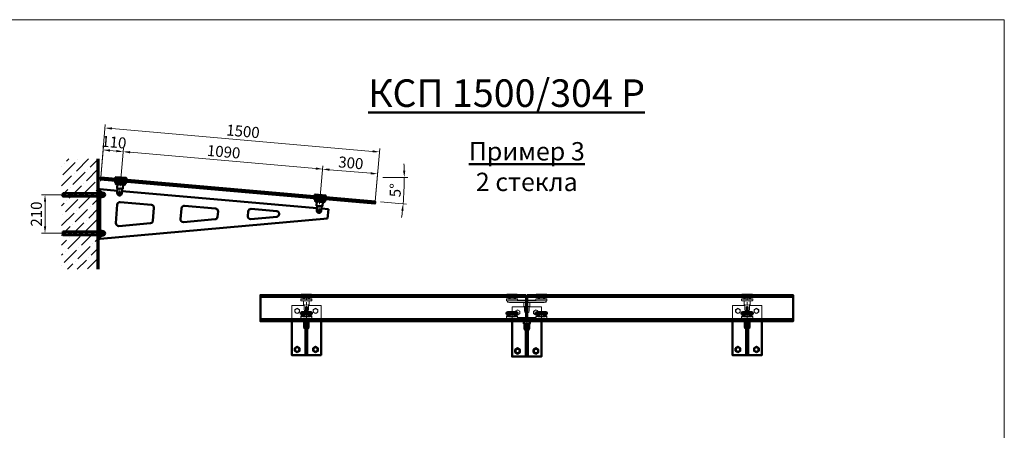
# Model space of a CAD drawing. Units: millimetres. Extents: x 24051 to 45691, y 20967 to 34259.
# Drawn here: x 40330 to 45691, y 32023 to 34259 of the extents above; entities that cross this region are included whole.
import ezdxf

# ---------------------------------------------------------------- set-up
doc = ezdxf.new("R2010")
doc.units = ezdxf.units.MM
doc.linetypes.add('CENTER', pattern=[2, 1.25, -0.25, 0.25, -0.25])
doc.layers.get('0').update_dxf_attribs({"lineweight": 50})
for name, color, linetype, lineweight in [('1', 5, 'Continuous', 18), ('2_Оси', 1, 'CENTER', 15), ('3_Размеры', 5, 'Continuous', 9), ('4_Стекло', 150, 'Continuous', 50), ('6_Тонкая', 7, 'Continuous', 9)]:
    doc.layers.add(name, color=color, linetype=linetype, lineweight=lineweight)
doc.styles.add('GOST-2.304_Type-B_italic', font='isocpeui.ttf', dxfattribs={"width": 0.95})
doc.dimstyles.new('2 BIG SPDS_Angular', dxfattribs={"dimscale": 15, "dimtxt": 4, "dimasz": 2.5, "dimexe": 1.25, "dimexo": 0, "dimtad": 1, "dimdec": 0, "dimlfac": 0.5, "dimdsep": 46, "dimtxsty": 'GOST-2.304_Type-B_italic', "dimcen": 2.5, "dimdle": 2, "dimaunit": 1, "dimadec": 0, "dimazin": 2, "dimtfac": 1, "dimtdec": 0, "dimtmove": 1, "dimatfit": 3, "dimfxl": 1, "dimtfill": 1, "dimlwd": -1, "dimlwe": -1, "dimarcsym": 0})
doc.dimstyles.new('BIG SPDS_Angular', dxfattribs={"dimscale": 15, "dimtxt": 4, "dimasz": 2.5, "dimexe": 1.25, "dimexo": 0, "dimtad": 1, "dimdec": 0, "dimdsep": 46, "dimtxsty": 'GOST-2.304_Type-B_italic', "dimcen": 2.5, "dimdle": 2, "dimaunit": 1, "dimadec": 0, "dimazin": 2, "dimtfac": 1, "dimtdec": 0, "dimtmove": 1, "dimatfit": 3, "dimfxl": 1, "dimtfill": 1, "dimlwd": -1, "dimlwe": -1, "dimarcsym": 0})

# ---------------------------------------------------------------- blocks, each defined once
blk = doc.blocks.new('*D584')
at = {"layer": '3_Размеры', "color": 0, "ltscale": 15, "transparency": 16777216}
for p, q in [((40571.1, 33305.9), (40449.1, 33305.9)), ((40467.8, 33133.4), (40467.8, 33268.4)), ((40571.1, 33095.9), (40449.1, 33095.9))]:
    blk.add_line(p, q, dxfattribs=at)
at = {"layer": 'Defpoints', "color": 0, "ltscale": 15, "transparency": 16777216}
for p in [(40467.8, 33305.9), (40571.1, 33305.9), (40571.1, 33095.9)]:
    blk.add_point(p, dxfattribs=at)
at = {"layer": '3_Размеры', "color": 0, "ltscale": 15, "transparency": 16777216, "insert": (40428.4, 33200.9), "char_height": 60, "attachment_point": 5, "rotation": 90, "style": 'GOST-2.304_Type-B_italic', "bg_fill": 3, "box_fill_scale": 1.1, "bg_fill_color": 256, "bg_fill_true_color": 13158600, "bg_fill_transparency": 0}
blk.add_mtext('210', dxfattribs=at)
at = {"layer": '3_Размеры', "color": 0, "ltscale": 15, "transparency": 16777216}
for points in [[(40461.6, 33268.4), (40474.1, 33268.4), (40467.8, 33305.9)], [(40461.6, 33133.4), (40474.1, 33133.4), (40467.8, 33095.9)]]:
    blk.add_solid(points, dxfattribs=at)
blk = doc.blocks.new('*D582')
at = {"layer": '3_Размеры', "color": 0, "ltscale": 15, "transparency": 16777216}
for p, q in [((40880.4, 33391.2), (40895.1, 33559.3)), ((40930.8, 33537.3), (41942, 33448.9)), ((41966.3, 33296.2), (41981, 33464.3))]:
    blk.add_line(p, q, dxfattribs=at)
for points in [[(40931.4, 33543.6), (40930.3, 33531.1), (40893.5, 33540.6)], [(41942.5, 33455.1), (41941.4, 33442.7), (41979.3, 33445.6)]]:
    blk.add_solid(points, dxfattribs=at)
at = {"layer": 'Defpoints', "color": 0, "ltscale": 15, "transparency": 16777216}
for p in [(41979.3, 33445.6), (40880.4, 33391.2), (41966.3, 33296.2)]:
    blk.add_point(p, dxfattribs=at)
at = {"layer": '3_Размеры', "color": 0, "ltscale": 15, "transparency": 16777216, "insert": (41439.8, 33532.3), "char_height": 60, "attachment_point": 5, "rotation": 355, "style": 'GOST-2.304_Type-B_italic', "bg_fill": 3, "box_fill_scale": 1.1, "bg_fill_color": 256, "bg_fill_true_color": 13158600, "bg_fill_transparency": 0}
blk.add_mtext('1090', dxfattribs=at)
blk = doc.blocks.new('*D583')
at = {"layer": '3_Размеры', "color": 0, "ltscale": 15, "transparency": 16777216}
for p, q in [((41966.3, 33296.2), (41981, 33464.3)), ((42016.7, 33442.3), (42240.9, 33422.7)), ((42265.1, 33270), (42279.9, 33438.1))]:
    blk.add_line(p, q, dxfattribs=at)
for points in [[(42017.2, 33448.6), (42016.1, 33436.1), (41979.3, 33445.6)], [(42241.4, 33429), (42240.3, 33416.5), (42278.2, 33419.5)]]:
    blk.add_solid(points, dxfattribs=at)
at = {"layer": 'Defpoints', "color": 0, "ltscale": 15, "transparency": 16777216}
for p in [(42278.2, 33419.5), (41966.3, 33296.2), (42265.1, 33270)]:
    blk.add_point(p, dxfattribs=at)
at = {"layer": '3_Размеры', "color": 0, "ltscale": 15, "transparency": 16777216, "insert": (42132.2, 33471.8), "char_height": 60, "attachment_point": 5, "rotation": 355, "style": 'GOST-2.304_Type-B_italic', "bg_fill": 3, "box_fill_scale": 1.1, "bg_fill_color": 256, "bg_fill_true_color": 13158600, "bg_fill_transparency": 0}
blk.add_mtext('300', dxfattribs=at)
blk = doc.blocks.new('*D580')
at = {"layer": '3_Размеры', "color": 0, "ltscale": 15, "transparency": 16777216}
for p, q in [((40770.9, 33400.8), (40785.5, 33568.9)), ((40880.4, 33391.2), (40895.1, 33559.3)), ((40821.3, 33546.9), (40856.1, 33543.9))]:
    blk.add_line(p, q, dxfattribs=at)
at = {"layer": 'Defpoints', "color": 0, "ltscale": 15, "transparency": 16777216}
for p in [(40770.9, 33400.8), (40880.4, 33391.2)]:
    blk.add_point(p, dxfattribs=at)
at = {"layer": '3_Размеры', "color": 0, "ltscale": 15, "transparency": 16777216, "insert": (40842.1, 33584.6), "char_height": 60, "attachment_point": 5, "rotation": 355.0044, "style": 'GOST-2.304_Type-B_italic', "bg_fill": 3, "box_fill_scale": 1.1, "bg_fill_color": 256, "bg_fill_true_color": 13158600, "bg_fill_transparency": 0}
blk.add_mtext('110', dxfattribs=at)
at = {"layer": '3_Размеры', "color": 0, "ltscale": 15, "transparency": 16777216}
for points in [[(40821.8, 33553.1), (40820.7, 33540.7), (40783.9, 33550.2)], [(40856.7, 33550.1), (40855.6, 33537.6), (40893.5, 33540.6)]]:
    blk.add_solid(points, dxfattribs=at)
at = {"layer": 'Defpoints', "color": 0, "ltscale": 15, "transparency": 16777216}
blk.add_point((40893.5, 33540.6), dxfattribs=at)
blk = doc.blocks.new('*D581')
at = {"layer": '3_Размеры', "color": 0, "ltscale": 15, "transparency": 16777216}
for p, q in [((40770.9, 33400.8), (40796, 33688.4)), ((40831.7, 33666.5), (42251.3, 33542.3)), ((42265.1, 33270), (42290.3, 33557.7))]:
    blk.add_line(p, q, dxfattribs=at)
for points in [[(40832.3, 33672.7), (40831.2, 33660.2), (40794.4, 33669.7)], [(42251.9, 33548.5), (42250.8, 33536), (42288.7, 33539)]]:
    blk.add_solid(points, dxfattribs=at)
at = {"layer": 'Defpoints', "color": 0, "ltscale": 15, "transparency": 16777216}
for p in [(42288.7, 33539), (40770.9, 33400.8), (42265.1, 33270)]:
    blk.add_point(p, dxfattribs=at)
at = {"layer": '3_Размеры', "color": 0, "ltscale": 15, "transparency": 16777216, "insert": (41545, 33643.6), "char_height": 60, "attachment_point": 5, "rotation": 355, "style": 'GOST-2.304_Type-B_italic', "bg_fill": 3, "box_fill_scale": 1.1, "bg_fill_color": 256, "bg_fill_true_color": 13158600, "bg_fill_transparency": 0}
blk.add_mtext('1500', dxfattribs=at)
blk = doc.blocks.new('*D585')
at = {"layer": '3_Размеры', "color": 0, "ltscale": 15, "transparency": 16777216}
for p, q in [((42406.5, 33400.1), (42442.5, 33400.1)), ((42394.7, 33258.7), (42436.2, 33255.1))]:
    blk.add_line(p, q, dxfattribs=at)
for start, end in [(1.3058, 2.6117), (355, 0), (352.3883, 353.6942)]:
    blk.add_arc((40778.3, 33400.1), 1645.4, start, end, dxfattribs=at)
for points in [[(42429.6, 33437.7), (42417.1, 33437.5), (42423.8, 33400.1)], [(42407.6, 33220), (42420, 33218.8), (42417.5, 33256.7)]]:
    blk.add_solid(points, dxfattribs=at)
at = {"layer": 'Defpoints', "color": 0, "ltscale": 15, "transparency": 16777216}
for p in [(42306.5, 33400.1), (42406.5, 33400.1), (42295, 33267.4), (42394.7, 33258.7)]:
    blk.add_point(p, dxfattribs=at)
at = {"layer": '3_Размеры', "color": 0, "ltscale": 15, "transparency": 16777216, "insert": (42382.9, 33330.1), "char_height": 60, "attachment_point": 5, "rotation": 87.5, "style": 'GOST-2.304_Type-B_italic', "bg_fill": 3, "box_fill_scale": 1.1, "bg_fill_color": 256, "bg_fill_true_color": 13158600, "bg_fill_transparency": 0}
blk.add_mtext('5°', dxfattribs=at)
at = {"layer": 'Defpoints', "color": 0, "ltscale": 15, "transparency": 16777216}
blk.add_point((42421, 33304.4), dxfattribs=at)

msp = doc.modelspace()

# ---------------------------------------------------------------- hatches: boundary and pattern name
at = {"layer": '6_Тонкая', "ltscale": 15}
h = msp.add_hatch(dxfattribs=at)
h.set_pattern_fill('ANSI36', color=256, scale=12)
h.set_pattern_definition([(45, (-35468.64, -6248.54), (20.205576, 74.087113), [95.25, -19.05, 0, -19.05])])
h.paths.add_polyline_path([(40757.8, 33500.9), (40557.8, 33500.9), (40557.8, 32900.9), (40757.8, 32900.9)])

# ---------------------------------------------------------------- linework, layer by layer
at = {"lineweight": 70, "ltscale": 15}
for p, q in [((40757.8, 32900.9), (40757.8, 33500.9)), ((40757.8, 33015.9), (40757.8, 33425.9))]:
    msp.add_line(p, q, dxfattribs=at)
at = {"ltscale": 150}
for p, q in [((40767.8, 33335.9), (40862.3, 33327.6)), ((40887.2, 33325.4), (41948.1, 33232.6)), ((41973.1, 33230.4), (42010.4, 33227.2)), ((42006.1, 33177.4), (42010.4, 33227.2)), ((42006.1, 33177.4), (40767.8, 33065.9))]:
    msp.add_line(p, q, dxfattribs=at)
at = {"ltscale": 15}
for p, q in [((40769.1, 33319.3), (40778.7, 33319.3)), ((40769.1, 33312.6, -11.6), (40778.7, 33312.6, 11.6)), ((40769.1, 33299.2, -11.6), (40778.7, 33299.2, -11.6)), ((40769.1, 33292.5), (40778.7, 33292.5)), ((40783.7, 33317.1), (40780, 33317.1, 0)), ((40769.1, 33109.3), (40778.7, 33109.3)), ((40769.1, 33102.6, -11.6), (40778.7, 33102.6, 11.6)), ((40769.1, 33089.2, -11.6), (40778.7, 33089.2, -11.6)), ((40769.1, 33082.5), (40778.7, 33082.5)), ((40783.7, 33107.1), (40780, 33107.1, 0)), ((41860.7, 32758.4), (41860.7, 32750.6)), ((41920.7, 32750.6), (41920.7, 32758.4)), ((42980.7, 32758.4), (42980.7, 32750.6)), ((43040.7, 32750.6), (43040.7, 32758.4)), ((43140.7, 32758.4), (43140.7, 32750.6)), ((43200.7, 32750.6), (43200.7, 32758.4)), ((44260.7, 32758.4), (44260.7, 32750.6)), ((44320.7, 32750.6), (44320.7, 32758.4)), ((41860.7, 32663.4), (41860.7, 32655.6)), ((41920.7, 32655.6), (41920.7, 32663.4)), ((42980.7, 32663.4), (42980.7, 32655.6)), ((43040.7, 32655.6), (43040.7, 32663.4)), ((43140.7, 32663.4), (43140.7, 32655.6)), ((43200.7, 32655.6), (43200.7, 32663.4)), ((44260.7, 32663.4), (44260.7, 32655.6)), ((44320.7, 32655.6), (44320.7, 32663.4)), ((41874.7, 32612.8), (41874.7, 32617.4)), ((41890.7, 32600.8), (41885.2, 32600.8)), ((41885.2, 32600.8), (41885.2, 32575.6)), ((41890.7, 32600.8), (41896.2, 32600.8)), ((41896.2, 32600.8), (41896.2, 32575.6)), ((41906.7, 32612.9), (41906.7, 32617.4)), ((43074.7, 32604.8), (43074.7, 32617.4)), ((43106.7, 32604.9), (43106.7, 32617.4)), ((44274.7, 32612.8), (44274.7, 32617.4)), ((44290.7, 32600.8), (44285.2, 32600.8)), ((44285.2, 32600.8), (44285.2, 32575.6)), ((44290.7, 32600.8), (44296.2, 32600.8)), ((44296.2, 32600.8), (44296.2, 32575.6)), ((44306.7, 32612.9), (44306.7, 32617.4)), ((43090.7, 32592.8), (43085.2, 32592.8)), ((43085.2, 32592.8), (43085.2, 32567.6)), ((43090.7, 32592.8), (43096.2, 32592.8)), ((43096.2, 32592.8), (43096.2, 32567.6))]:
    msp.add_line(p, q, dxfattribs=at)
for p, q in [((41878.2, 32586.8), (41878.2, 32610.1)), ((41878.2, 32610.1), (41878.7, 32610.1)), ((41878.7, 32610.1), (41878.7, 32610.9)), ((41902.7, 32610.1), (41902.7, 32610.9)), ((41903.2, 32610.1), (41902.7, 32610.1)), ((41903.2, 32586.8), (41903.2, 32610.1)), ((43078.2, 32578.8), (43078.2, 32602.1)), ((43078.2, 32602.1), (43078.7, 32602.1)), ((43078.7, 32602.1), (43078.7, 32602.9)), ((43102.7, 32602.1), (43102.7, 32602.9)), ((43103.2, 32602.1), (43102.7, 32602.1)), ((43103.2, 32578.8), (43103.2, 32602.1)), ((44278.2, 32586.8), (44278.2, 32610.1)), ((44278.2, 32610.1), (44278.7, 32610.1)), ((44278.7, 32610.1), (44278.7, 32610.9)), ((44302.7, 32610.1), (44302.7, 32610.9)), ((44303.2, 32610.1), (44302.7, 32610.1)), ((44303.2, 32586.8), (44303.2, 32610.1))]:
    msp.add_line(p, q)
for points in [[(40757.8, 33015.9), (40757.8, 33425.9)], [(41970.7, 32617.4), (41970.7, 32433.1), (41810.7, 32433.1), (41810.7, 32617.4)], [(41885.7, 32600.8), (41885.7, 32433.1), (41895.7, 32433.1), (41895.7, 32600.8)], [(43170.7, 32617.4), (43170.7, 32425.1), (43010.7, 32425.1), (43010.7, 32617.4)], [(44370.7, 32617.4), (44370.7, 32433.1), (44210.7, 32433.1), (44210.7, 32617.4)], [(44285.7, 32600.8), (44285.7, 32433.1), (44295.7, 32433.1), (44295.7, 32600.8)], [(43085.7, 32592.8), (43085.7, 32425.1), (43095.7, 32425.1), (43095.7, 32592.8)]]:
    msp.add_lwpolyline(points, dxfattribs=at)
for points in [[(40850.7, 33395.8), (40910.5, 33390.6), (40910.9, 33395.5, 0.414214), (40909.1, 33397.7), (40853.3, 33402.6, 0.414214), (40851.1, 33400.8)], [(40849.3, 33379.8), (40909.1, 33374.6), (40908.6, 33369.6, -0.414214), (40906.5, 33367.8), (40850.7, 33372.7, -0.414214), (40848.9, 33374.9)], [(40769.1, 33299.2, 0.309401), (40769.1, 33292.5), (40767.8, 33294.7), (40767.8, 33317.1), (40769.1, 33319.3, 0.309401), (40769.1, 33312.6, 0.154701)], [(40778.7, 33292.5, 0.309401), (40778.7, 33299.2, 0.154701), (40778.7, 33312.6, 0.309401), (40778.7, 33319.3), (40780, 33317.1), (40780, 33294.7)], [(41936.5, 33300.8), (41996.3, 33295.6), (41996.8, 33300.5, 0.414214), (41994.9, 33302.7), (41939.1, 33307.6, 0.414214), (41937, 33305.8)], [(41935.2, 33284.8), (41994.9, 33279.6), (41994.5, 33274.6, -0.414214), (41992.3, 33272.8), (41936.5, 33277.7, -0.414214), (41934.7, 33279.9)], [(40769.1, 33089.2, 0.309401), (40769.1, 33082.5), (40767.8, 33084.7), (40767.8, 33107.1), (40769.1, 33109.3, 0.309401), (40769.1, 33102.6, 0.154701)], [(40778.7, 33082.5, 0.309401), (40778.7, 33089.2, 0.154701), (40778.7, 33102.6, 0.309401), (40778.7, 33109.3), (40780, 33107.1), (40780, 33084.7)]]:
    msp.add_lwpolyline(points, format="xyb", close=True, dxfattribs=at)
for points in [[(40850.5, 33381.8), (40908.2, 33376.7), (40908.1, 33374.7), (40850.3, 33379.8)], [(40851.5, 33393.7), (40909.3, 33388.7), (40909.5, 33390.6), (40851.7, 33395.7)], [(40757.8, 33065.9), (40767.8, 33065.9), (40767.8, 33335.9), (40757.8, 33335.9)], [(41937.4, 33298.7), (41995.1, 33293.7), (41995.3, 33295.6), (41937.5, 33300.7)], [(41936.3, 33286.8), (41994.1, 33281.7), (41993.9, 33279.7), (41936.1, 33284.8)], [(41885.7, 32544.6), (41895.7, 32544.6), (41895.7, 32595.1), (41885.7, 32595.1)], [(44285.7, 32544.6), (44295.7, 32544.6), (44295.7, 32595.1), (44285.7, 32595.1)], [(43085.7, 32536.6), (43095.7, 32536.6), (43095.7, 32587.1), (43085.7, 32587.1)], [(41840.7, 32448.5), (41853.4, 32455.8), (41853.4, 32470.4), (41840.7, 32477.8), (41828, 32470.4), (41828, 32455.8)], [(41940.7, 32448.5), (41953.4, 32455.8), (41953.4, 32470.4), (41940.7, 32477.8), (41928, 32470.4), (41928, 32455.8)], [(43040.7, 32440.5), (43053.4, 32447.8), (43053.4, 32462.4), (43040.7, 32469.8), (43028, 32462.4), (43028, 32447.8)], [(43140.7, 32440.5), (43153.4, 32447.8), (43153.4, 32462.4), (43140.7, 32469.8), (43128, 32462.4), (43128, 32447.8)], [(44240.7, 32448.5), (44253.4, 32455.8), (44253.4, 32470.4), (44240.7, 32477.8), (44228, 32470.4), (44228, 32455.8)], [(44340.7, 32448.5), (44353.4, 32455.8), (44353.4, 32470.4), (44340.7, 32477.8), (44328, 32470.4), (44328, 32455.8)]]:
    msp.add_lwpolyline(points, close=True, dxfattribs=at)
for points in [[(40861.9, 33363.7), (40860.1, 33342.8, 0.414214), (40861.9, 33340.6), (40889.8, 33338.2, 0.414214), (40892, 33340), (40893.8, 33360.9)], [(40886.2, 33313.5, -1), (40861.3, 33315.7), (40863.3, 33338.9), (40863.8, 33338.8), (40863.9, 33340.4)], [(41947.8, 33268.7), (41946, 33247.8, 0.414214), (41947.8, 33245.6), (41975.7, 33243.2, 0.414214), (41977.8, 33245), (41979.7, 33265.9)], [(41972, 33218.5, -1), (41947.1, 33220.7), (41949.1, 33243.9), (41949.6, 33243.8), (41949.8, 33245.4)]]:
    msp.add_lwpolyline(points, format="xyb")
for points in [[(40780, 33294.7), (40783.7, 33294.7, 1), (40783.7, 33317.1)], [(40780, 33084.7), (40783.7, 33084.7, 1), (40783.7, 33107.1)]]:
    msp.add_lwpolyline(points, format="xyb", dxfattribs=at)
for points in [[(40886.2, 33313.5), (40888.2, 33336.7), (40887.7, 33336.7), (40887.8, 33338.3)], [(41972, 33218.5), (41974, 33241.7), (41973.5, 33241.7), (41973.7, 33243.3)]]:
    msp.add_lwpolyline(points)
at = {"ltscale": 150}
for points in [[(40877.3, 33266.1), (41046.8, 33251.3, -0.408973), (41060.4, 33235.3), (41055.5, 33164.7, -0.368339), (41041.9, 33150.8), (40869.9, 33135.3, -0.463079), (40853.6, 33151.4), (40861.1, 33252.2, -0.418068)], [(41226.7, 33245.6), (41396, 33230.7, -0.414214), (41409.7, 33214.5), (41407.2, 33186.1, -0.363257), (41393.6, 33172.4), (41221.6, 33156.9, -0.467074), (41205.3, 33173.2), (41210.4, 33231.9, -0.414214)], [(41589.7, 33228.6), (41729.1, 33216.4, -0.414214), (41742.8, 33200.1), (41742.7, 33199.7, -0.363257), (41729.1, 33186.1), (41587.5, 33173.4, -0.467074), (41571.2, 33189.6), (41573.4, 33214.9, -0.414214)]]:
    msp.add_lwpolyline(points, format="xyb", close=True, dxfattribs=at)
for centre in [(40873.7, 33314.6), (41959.6, 33219.6)]:
    msp.add_circle(centre, 5)
at = {"ltscale": 15}
for centre in [(41840.7, 32463.1), (41940.7, 32463.1), (43040.7, 32455.1), (43140.7, 32455.1), (44240.7, 32463.1), (44340.7, 32463.1)]:
    msp.add_circle(centre, 12.2, dxfattribs=at)
for centre, start, end in [((41862.7, 32758.4), 103.3918, 179.99), ((41918.7, 32758.4), 0.0544, 76.5638), ((42982.7, 32758.4), 103.3918, 179.99), ((43038.7, 32758.4), 0.0544, 76.5638), ((43142.7, 32758.4), 103.3918, 179.99), ((43198.7, 32758.4), 0.0544, 76.5638), ((44262.7, 32758.4), 103.3918, 179.99), ((44318.7, 32758.4), 0.0544, 76.5638), ((41862.7, 32663.4), 103.3918, 179.99), ((41918.7, 32663.4), 0.0544, 76.5638), ((42982.7, 32663.4), 103.3918, 179.99), ((43038.7, 32663.4), 0.0544, 76.5638), ((43142.7, 32663.4), 103.3918, 179.99), ((43198.7, 32663.4), 0.0544, 76.5638), ((44262.7, 32663.4), 103.3918, 179.99), ((44318.7, 32663.4), 0.0544, 76.5638)]:
    msp.add_arc(centre, 2, start, end, dxfattribs=at)
for centre, radius, start, end in [((41876.7, 32612.8), 2, 180, 216.2444), ((41904.7, 32612.9), 2, 322.5822, 360), ((43076.7, 32604.8), 2, 180, 216.2444), ((43104.7, 32604.9), 2, 322.5822, 360), ((44276.7, 32612.8), 2, 180, 216.2444), ((44304.7, 32612.9), 2, 322.5822, 360), ((41890.7, 32586.8), 12.5, 180, 243.8961), ((41890.7, 32586.8), 12.5, 296.1039, 0), ((43090.7, 32578.8), 12.5, 180, 243.8961), ((43090.7, 32578.8), 12.5, 296.1039, 0), ((44290.7, 32586.8), 12.5, 180, 243.8961), ((44290.7, 32586.8), 12.5, 296.1039, 0)]:
    msp.add_arc(centre, radius, start, end)
for centre, major_axis, ratio, start_param, end_param in [((41890.7, 32759.6), (-30, 0), 0.07263, 0.131964, 3.009629), ((41890.7, 32759.6), (-30.3, 0), 0.071839, 3.494352, 5.930426), ((43010.7, 32759.6), (-30, 0), 0.07263, 0.131964, 3.009629), ((43010.7, 32759.6), (-30.3, 0), 0.071839, 3.494352, 5.930426), ((43170.7, 32759.6), (-30, 0), 0.07263, 0.131964, 3.009629), ((43170.7, 32759.6), (-30.3, 0), 0.071839, 3.494352, 5.930426), ((44290.7, 32759.6), (-30, 0), 0.07263, 0.131964, 3.009629), ((44290.7, 32759.6), (-30.3, 0), 0.071839, 3.494352, 5.930426), ((41890.7, 32750.6), (-30, 0), 0.07263, 0, 3.141593), ((43010.7, 32750.6), (-30, 0), 0.07263, 0, 3.141593), ((43170.7, 32750.6), (-30, 0), 0.07263, 0, 3.141593), ((44290.7, 32750.6), (-30, 0), 0.07263, 0, 3.141593), ((41890.7, 32655.6), (-30, 0), 0.07263, 0, 3.141593), ((41890.7, 32664.6), (-30, 0), 0.07263, 0.131964, 3.009629), ((41890.7, 32664.6), (-30.3, 0), 0.071839, 3.494352, 5.930426), ((43010.7, 32655.6), (-30, 0), 0.07263, 0, 3.141593), ((43010.7, 32664.6), (-30, 0), 0.07263, 0.131964, 3.009629), ((43010.7, 32664.6), (-30.3, 0), 0.071839, 3.494352, 5.930426), ((43170.7, 32655.6), (-30, 0), 0.07263, 0, 3.141593), ((43170.7, 32664.6), (-30, 0), 0.07263, 0.131964, 3.009629), ((43170.7, 32664.6), (-30.3, 0), 0.071839, 3.494352, 5.930426), ((44290.7, 32655.6), (-30, 0), 0.07263, 0, 3.141593), ((44290.7, 32664.6), (-30, 0), 0.07263, 0.131964, 3.009629), ((44290.7, 32664.6), (-30.3, 0), 0.071839, 3.494352, 5.930426), ((41890.7, 32611.7), (15.6, 0), 0.078565, 3.199124, 6.223151), ((43090.7, 32603.7), (15.6, 0), 0.078565, 3.199124, 6.223151), ((44290.7, 32611.7), (15.6, 0), 0.078565, 3.199124, 6.223151)]:
    msp.add_ellipse(centre, major_axis=major_axis, ratio=ratio, start_param=start_param, end_param=end_param, dxfattribs=at)
at = {"layer": '1', "ltscale": 15}
msp.add_lwpolyline([(45690.7, 29007.1), (40270.7, 29007.1), (40270.7, 34259.3), (45690.7, 34259.3)], close=True, dxfattribs=at)
at = {"layer": '2_Оси', "ltscale": 15}
for p, q in [((41890.7, 32433.1), (41890.7, 32761.8)), ((44290.7, 32433.1), (44290.7, 32761.8)), ((43090.7, 32425.1), (43090.7, 32731.9))]:
    msp.add_line(p, q, dxfattribs=at)
at = {"layer": '4_Стекло', "ltscale": 15}
for p, q in [((43087.7, 32760), (43039.8, 32760)), ((43087.7, 32617.4), (43087.7, 32760)), ((43093.7, 32617.4), (43093.7, 32760)), ((43093.7, 32760), (43141.5, 32760))]:
    msp.add_line(p, q, dxfattribs=at)
for points in [[(40770.3, 33394.8), (42264.6, 33264.1), (42265.1, 33270), (40770.9, 33400.8)], [(40769.8, 33388.8), (42264.1, 33258.1), (42264.6, 33264.1), (40770.3, 33394.8)]]:
    msp.add_lwpolyline(points, close=True, dxfattribs=at)
for points in [[(41861.5, 32760), (41640.7, 32760), (41640.7, 32629.3), (43087.7, 32629.3)], [(42981.5, 32760), (41919.9, 32760)], [(43093.7, 32629.3), (44540.7, 32629.3), (44540.7, 32760), (44319.9, 32760)], [(44261.5, 32760), (43199.8, 32760)], [(43087.7, 32629.3), (41640.7, 32629.3), (41640.7, 32623.3), (43087.7, 32623.3)], [(43087.7, 32623.3), (41640.7, 32623.3), (41640.7, 32617.4), (43087.7, 32617.4)], [(43093.7, 32623.3), (44540.7, 32623.3), (44540.7, 32629.3), (43093.7, 32629.3)], [(43093.7, 32617.4), (44540.7, 32617.4), (44540.7, 32623.3), (43093.7, 32623.3)]]:
    msp.add_lwpolyline(points, dxfattribs=at)
at = {"layer": '4_Стекло', "lineweight": -2, "ltscale": 15}
for points in [[(43087.7, 32760), (41640.7, 32760), (41640.7, 32754.1), (43087.7, 32754.1)], [(43093.7, 32754.1), (44540.7, 32754.1), (44540.7, 32760), (43093.7, 32760)], [(43087.7, 32754.1), (41640.7, 32754.1), (41640.7, 32748.1), (43087.7, 32748.1)], [(43093.7, 32748.1), (44540.7, 32748.1), (44540.7, 32754.1), (43093.7, 32754.1)]]:
    msp.add_lwpolyline(points, dxfattribs=at)
at = {"layer": '6_Тонкая', "ltscale": 15}
for p, q in [((41860.7, 32738.7), (41860.7, 32730.9)), ((41920.7, 32730.9), (41920.7, 32738.7)), ((42980.7, 32738.7), (42980.7, 32730.9)), ((42985.7, 32728.5), (42985.7, 32722.9)), ((43010.7, 32727.5), (43170.7, 32727.5)), ((43010.7, 32719.5), (43170.7, 32719.5)), ((43040.7, 32730.9), (43040.7, 32738.7)), ((43040.7, 32731.9), (43140.7, 32731.9)), ((43140.7, 32738.7), (43140.7, 32730.9)), ((43195.7, 32728.5), (43195.7, 32722.9)), ((43200.7, 32730.9), (43200.7, 32738.7)), ((44260.7, 32738.7), (44260.7, 32730.9)), ((44320.7, 32730.9), (44320.7, 32738.7)), ((41890.7, 32695.8), (41885.2, 32695.8)), ((41885.2, 32695.8), (41885.2, 32670.6)), ((41890.7, 32695.8), (41896.2, 32695.8)), ((41896.2, 32695.8), (41896.2, 32670.6)), ((43090.7, 32687.8), (43085.2, 32687.8)), ((43085.2, 32687.8), (43085.2, 32662.6)), ((43090.7, 32687.8), (43096.2, 32687.8)), ((43096.2, 32687.8), (43096.2, 32662.6)), ((44290.7, 32695.8), (44285.2, 32695.8)), ((44285.2, 32695.8), (44285.2, 32670.6)), ((44290.7, 32695.8), (44296.2, 32695.8)), ((44296.2, 32695.8), (44296.2, 32670.6)), ((41860.7, 32643.7), (41860.7, 32635.9)), ((41920.7, 32635.9), (41920.7, 32643.7)), ((42980.7, 32643.7), (42980.7, 32635.9)), ((42985.7, 32633.5), (42985.7, 32627.9)), ((43010.7, 32632.5), (43170.7, 32632.5)), ((43010.7, 32624.5), (43170.7, 32624.5)), ((43040.7, 32635.9), (43040.7, 32643.7)), ((43040.7, 32636.9), (43140.7, 32636.9)), ((43140.7, 32643.7), (43140.7, 32635.9)), ((43195.7, 32633.5), (43195.7, 32627.9)), ((43200.7, 32635.9), (43200.7, 32643.7)), ((44260.7, 32643.7), (44260.7, 32635.9)), ((44320.7, 32635.9), (44320.7, 32643.7))]:
    msp.add_line(p, q, dxfattribs=at)
at = {"layer": '6_Тонкая'}
for p, q in [((41874.7, 32727.9), (41874.7, 32707.8)), ((41878.2, 32681.8), (41878.2, 32705.1)), ((41878.2, 32705.1), (41878.7, 32705.1)), ((41878.7, 32705.1), (41878.7, 32705.9)), ((41902.7, 32705.1), (41902.7, 32705.9)), ((41903.2, 32705.1), (41902.7, 32705.1)), ((41903.2, 32681.8), (41903.2, 32705.1)), ((41906.7, 32707.9), (41906.7, 32727.9)), ((43074.7, 32719.9), (43074.7, 32699.8)), ((43106.7, 32699.9), (43106.7, 32719.9)), ((44274.7, 32727.9), (44274.7, 32707.8)), ((44278.2, 32681.8), (44278.2, 32705.1)), ((44278.2, 32705.1), (44278.7, 32705.1)), ((44278.7, 32705.1), (44278.7, 32705.9)), ((44302.7, 32705.1), (44302.7, 32705.9)), ((44303.2, 32705.1), (44302.7, 32705.1)), ((44303.2, 32681.8), (44303.2, 32705.1)), ((44306.7, 32707.9), (44306.7, 32727.9)), ((43078.2, 32673.8), (43078.2, 32697.1)), ((43078.2, 32697.1), (43078.7, 32697.1)), ((43078.7, 32697.1), (43078.7, 32697.9)), ((43102.7, 32697.1), (43102.7, 32697.9)), ((43103.2, 32697.1), (43102.7, 32697.1)), ((43103.2, 32673.8), (43103.2, 32697.1)), ((41874.7, 32632.9), (41874.7, 32612.8)), ((41906.7, 32612.9), (41906.7, 32632.9)), ((43074.7, 32624.9), (43074.7, 32604.8)), ((43106.7, 32604.9), (43106.7, 32624.9)), ((44274.7, 32632.9), (44274.7, 32612.8)), ((44306.7, 32612.9), (44306.7, 32632.9))]:
    msp.add_line(p, q, dxfattribs=at)
at = {"layer": '6_Тонкая', "ltscale": 15}
for points in [[(41878.2, 32703.1), (41810.7, 32703.1), (41810.7, 32433.1), (41970.7, 32433.1), (41970.7, 32703.1), (41903.2, 32703.1)], [(41879.9, 32748.7), (41879.9, 32738.6)], [(41901.4, 32738.6), (41901.4, 32748.7)], [(42999.9, 32748.7), (42999.9, 32738.6)], [(43021.4, 32738.6), (43021.4, 32748.7)], [(43159.9, 32748.7), (43159.9, 32738.6)], [(43181.4, 32738.6), (43181.4, 32748.7)], [(44278.2, 32703.1), (44210.7, 32703.1), (44210.7, 32433.1), (44370.7, 32433.1), (44370.7, 32703.1), (44303.2, 32703.1)], [(44279.9, 32748.7), (44279.9, 32738.6)], [(44301.4, 32738.6), (44301.4, 32748.7)], [(41879.9, 32653.7), (41879.9, 32643.6)], [(41885.7, 32695.8), (41885.7, 32666.8)], [(41895.7, 32666.8), (41895.7, 32695.8)], [(41901.4, 32643.6), (41901.4, 32653.7)], [(42999.9, 32653.7), (42999.9, 32643.6)], [(43078.2, 32695.1), (43010.7, 32695.1), (43010.7, 32425.1), (43170.7, 32425.1), (43170.7, 32695.1), (43103.2, 32695.1)], [(43021.4, 32643.6), (43021.4, 32653.7)], [(43034.2, 32654.3), (43040.7, 32650.5), (43053.4, 32657.8), (43053.4, 32672.4), (43040.7, 32679.8), (43028, 32672.4), (43028, 32666.4)], [(43085.7, 32687.8), (43085.7, 32636.9)], [(43095.7, 32636.9), (43095.7, 32687.8)], [(43153.4, 32666.4), (43153.4, 32672.4), (43140.7, 32679.8), (43128, 32672.4), (43128, 32657.8), (43140.7, 32650.5), (43147.2, 32654.3)], [(43159.9, 32653.7), (43159.9, 32643.6)], [(43181.4, 32643.6), (43181.4, 32653.7)], [(44279.9, 32653.7), (44279.9, 32643.6)], [(44285.7, 32695.8), (44285.7, 32666.8)], [(44295.7, 32666.8), (44295.7, 32695.8)], [(44301.4, 32643.6), (44301.4, 32653.7)]]:
    msp.add_lwpolyline(points, dxfattribs=at)
for points in [[(41840.7, 32658.5), (41853.4, 32665.8), (41853.4, 32680.4), (41840.7, 32687.8), (41828, 32680.4), (41828, 32665.8)], [(41940.7, 32658.5), (41953.4, 32665.8), (41953.4, 32680.4), (41940.7, 32687.8), (41928, 32680.4), (41928, 32665.8)], [(44240.7, 32658.5), (44253.4, 32665.8), (44253.4, 32680.4), (44240.7, 32687.8), (44228, 32680.4), (44228, 32665.8)], [(44340.7, 32658.5), (44353.4, 32665.8), (44353.4, 32680.4), (44340.7, 32687.8), (44328, 32680.4), (44328, 32665.8)]]:
    msp.add_lwpolyline(points, close=True, dxfattribs=at)
for centre in [(41840.7, 32673.1), (41940.7, 32673.1), (44240.7, 32673.1), (44340.7, 32673.1)]:
    msp.add_circle(centre, 12.2, dxfattribs=at)
for centre, radius, start, end in [((41862.6, 32730.9), 1.88, 178.6694, 251.9175), ((41918.8, 32730.9), 1.88, 288.0825, 1.3306), ((42982.6, 32730.9), 1.88, 178.6694, 251.9175), ((42987.7, 32722.9), 2, 180, 256.6805), ((43038.8, 32730.9), 1.88, 288.0825, 1.3306), ((43142.6, 32730.9), 1.88, 178.6694, 251.9175), ((43193.7, 32722.9), 2, 283.3298, 0.0103), ((43198.8, 32730.9), 1.88, 288.0825, 1.3306), ((44262.6, 32730.9), 1.88, 178.6694, 251.9175), ((44318.8, 32730.9), 1.88, 288.0825, 1.3306), ((43040.7, 32665.1), 12.2, 241.9081, 174.2473), ((43140.7, 32665.1), 12.2, 5.7534, 298.0895), ((41862.6, 32635.9), 1.88, 178.6694, 251.9175), ((41918.8, 32635.9), 1.88, 288.0825, 1.3306), ((42982.6, 32635.9), 1.88, 178.6694, 251.9175), ((42987.7, 32627.9), 2, 180, 256.6805), ((43038.8, 32635.9), 1.88, 288.0825, 1.3306), ((43142.6, 32635.9), 1.88, 178.6694, 251.9175), ((43193.7, 32627.9), 2, 283.3298, 0.0103), ((43198.8, 32635.9), 1.88, 288.0825, 1.3306), ((44262.6, 32635.9), 1.88, 178.6694, 251.9175), ((44318.8, 32635.9), 1.88, 288.0825, 1.3306)]:
    msp.add_arc(centre, radius, start, end, dxfattribs=at)
at = {"layer": '6_Тонкая'}
for centre, radius, start, end in [((41876.7, 32707.8), 2, 180, 216.2444), ((41904.7, 32707.9), 2, 322.5822, 360), ((44276.7, 32707.8), 2, 180, 216.2444), ((44304.7, 32707.9), 2, 322.5822, 360), ((41890.7, 32681.8), 12.5, 180, 243.8961), ((41890.7, 32681.8), 12.5, 296.1039, 0), ((43076.7, 32699.8), 2, 180, 216.2444), ((43090.7, 32673.8), 12.5, 180, 243.8961), ((43090.7, 32673.8), 12.5, 296.1039, 0), ((43104.7, 32699.9), 2, 322.5822, 360), ((44290.7, 32681.8), 12.5, 180, 243.8961), ((44290.7, 32681.8), 12.5, 296.1039, 0)]:
    msp.add_arc(centre, radius, start, end, dxfattribs=at)
at = {"layer": '6_Тонкая', "ltscale": 15}
for centre, major_axis, ratio, start_param, end_param in [((41890.7, 32738.7), (-30, 0), 0.07263, 5.078871, 10.629092), ((41890.7, 32729.7), (-30, 0), 0.07263, 0.294628, 2.846965), ((41890.7, 32706.7), (15.6, 0), 0.078565, 3.199124, 6.223151), ((41890.7, 32738.6), (10.8, 0), 0.046512, 3.141593, 6.283185), ((43010.7, 32738.7), (-30, 0), 0.07263, 5.078871, 10.629092), ((43010.7, 32729.7), (-30, 0), 0.07263, 0.294628, 2.846965), ((43010.7, 32721.7), (-25, 0), 0.087156, 0.352737, 1.570796), ((43010.7, 32738.6), (10.8, 0), 0.046512, 3.141593, 6.283185), ((43170.7, 32738.7), (-30, 0), 0.07263, 5.078871, 10.629092), ((43170.7, 32729.7), (-30, 0), 0.07263, 0.294628, 2.846965), ((43170.7, 32738.6), (10.8, 0), 0.046512, 3.141593, 6.283185), ((44290.7, 32738.7), (-30, 0), 0.07263, 5.078871, 10.629092), ((44290.7, 32729.7), (-30, 0), 0.07263, 0.294628, 2.846965), ((44290.7, 32706.7), (15.6, 0), 0.078565, 3.199124, 6.223151), ((44290.7, 32738.6), (10.8, 0), 0.046512, 3.141593, 6.283185), ((43090.7, 32698.7), (15.6, 0), 0.078565, 3.199124, 6.223151), ((41890.7, 32643.7), (-30, 0), 0.07263, 5.078871, 10.629092), ((41890.7, 32634.7), (-30, 0), 0.07263, 0.294628, 2.846965), ((41890.7, 32643.6), (10.8, 0), 0.046512, 3.141593, 6.283185), ((43010.7, 32643.7), (-30, 0), 0.07263, 5.078871, 10.629092), ((43010.7, 32634.7), (-30, 0), 0.07263, 0.294628, 2.846965), ((43010.7, 32626.7), (-25, 0), 0.087156, 0.352737, 1.570796), ((43010.7, 32643.6), (10.8, 0), 0.046512, 3.141593, 6.283185), ((43170.7, 32643.7), (-30, 0), 0.07263, 5.078871, 10.629092), ((43170.7, 32634.7), (-30, 0), 0.07263, 0.294628, 2.846965), ((43170.7, 32643.6), (10.8, 0), 0.046512, 3.141593, 6.283185), ((44290.7, 32643.7), (-30, 0), 0.07263, 5.078871, 10.629092), ((44290.7, 32634.7), (-30, 0), 0.07263, 0.294628, 2.846965), ((44290.7, 32643.6), (10.8, 0), 0.046512, 3.141593, 6.283185)]:
    msp.add_ellipse(centre, major_axis=major_axis, ratio=ratio, start_param=start_param, end_param=end_param, dxfattribs=at)
at = {"layer": '6_Тонкая', "ltscale": 15, "extrusion": (0, 0, -1)}
for centre in [(43170.7, 32721.7), (43170.7, 32626.7)]:
    msp.add_ellipse(centre, major_axis=(25, 0), ratio=0.087156, start_param=0.352737, end_param=1.570796, dxfattribs=at)

# ---------------------------------------------------------------- texts
at = {"ltscale": 15, "attachment_point": 5, "style": 'GOST-2.304_Type-B_italic'}
for s, width, heights, insert, char_height in [('\\A1;{\\L\\C7;КСП 1500/304 Р}', 1508.061, [647.6], (42980.7, 33859.3), 150), ('{\\L\\C7;Пример 3\\P\\l2 стекла}', 882.879, [324.9], (43090.7, 33459.3), 100)]:
    msp.add_mtext_dynamic_manual_height_columns(s, width=width, gutter_width=0, heights=heights, dxfattribs=dict(at, insert=insert, char_height=char_height))

# ---------------------------------------------------------------- next in the draw order: dimensions: what is measured, and where the dimension line sits
at = {"layer": '3_Размеры', "ltscale": 15}
dim = msp.add_linear_dim(base=(41979.3, 33445.6), p1=(40880.4, 33391.2), p2=(41966.3, 33296.2), angle=175, dimstyle='BIG SPDS_Angular', dxfattribs=at)
dim.commit()
dim.dimension.update_dxf_attribs({"geometry": '*D582', "text_midpoint": (41439.8, 33532.3)})
dim = msp.add_linear_dim(base=(40467.8, 33305.9), p1=(40571.1, 33095.9), p2=(40571.1, 33305.9), angle=90, dimstyle='BIG SPDS_Angular', dxfattribs=at)
dim.commit()
dim.dimension.update_dxf_attribs({"geometry": '*D584', "text_midpoint": (40467.8, 33200.9), "dimtype": 160})

# ---------------------------------------------------------------- next in the draw order: linework, layer by layer
at = {"ltscale": 15}
for points in [[(40564.5, 33105.2), (40757.8, 33105.2), (40757.8, 33086.6), (40564.5, 33086.6)], [(40571.1, 33103.9), (40757.8, 33103.9), (40757.8, 33087.9), (40571.1, 33087.9)]]:
    msp.add_lwpolyline(points, close=True, dxfattribs=at)
at = {"layer": '2_Оси', "ltscale": 15}
msp.add_line((40564.5, 33095.9), (40794.9, 33095.9), dxfattribs=at)

# ---------------------------------------------------------------- next in the draw order: dimensions: what is measured, and where the dimension line sits
at = {"layer": '3_Размеры', "ltscale": 15}
dim = msp.add_linear_dim(base=(40893.5, 33540.6), p1=(40770.9, 33400.8), p2=(40880.4, 33391.2), angle=355.0044, dimstyle='BIG SPDS_Angular', dxfattribs=at)
dim.commit()
dim.dimension.update_dxf_attribs({"geometry": '*D580', "text_midpoint": (40838.7, 33545.4), "dimtype": 161})
dim = msp.add_linear_dim(base=(42278.2, 33419.5), p1=(41966.3, 33296.2), p2=(42265.1, 33270), angle=175, dimstyle='BIG SPDS_Angular', dxfattribs=at)
dim.commit()
dim.dimension.update_dxf_attribs({"geometry": '*D583', "text_midpoint": (42132.2, 33471.8)})

# ---------------------------------------------------------------- next in the draw order: dimensions: what is measured, and where the dimension line sits
dim = msp.add_aligned_dim(p1=(40770.9, 33400.8), p2=(42265.1, 33270), distance=270, dimstyle='BIG SPDS_Angular', dxfattribs=at)
dim.commit()
dim.dimension.update_dxf_attribs({"geometry": '*D581', "text_midpoint": (41545, 33643.6)})

# ---------------------------------------------------------------- next in the draw order: linework, layer by layer
at = {"ltscale": 15}
for points in [[(40853.7, 33372.4), (40903.5, 33368.1), (40902.8, 33360.1), (40853, 33364.5)], [(40564.5, 33315.2), (40757.8, 33315.2), (40757.8, 33296.6), (40564.5, 33296.6)], [(40571.1, 33313.9), (40757.8, 33313.9), (40757.8, 33297.9), (40571.1, 33297.9)], [(41939.5, 33277.4), (41989.3, 33273.1), (41988.6, 33265.1), (41938.8, 33269.5)]]:
    msp.add_lwpolyline(points, close=True, dxfattribs=at)
at = {"layer": '2_Оси', "ltscale": 15}
for p, q in [((40770.2, 33392.8), (40769.1, 33380.8)), ((40564.5, 33305.9), (40794.9, 33305.9))]:
    msp.add_line(p, q, dxfattribs=at)
at = {"layer": '2_Оси', "ltscale": 25}
for p, q in [((40872.6, 33302.1), (40880.5, 33392.2)), ((41958.5, 33207.1), (41966.3, 33297.2))]:
    msp.add_line(p, q, dxfattribs=at)
at = {"layer": '3_Размеры', "ltscale": 15}
msp.add_line((42406.5, 33400.1), (42306.5, 33400.1), dxfattribs=at)

# ---------------------------------------------------------------- next in the draw order: dimensions: what is measured, and where the dimension line sits
dim = msp.add_angular_dim_2l(base=(42421, 33304.4), line1=((42406.5, 33400.1), (42306.5, 33400.1)), line2=((42295, 33267.4), (42394.7, 33258.7)), dimstyle='2 BIG SPDS_Angular', dxfattribs=at)
dim.commit()
dim.dimension.update_dxf_attribs({"geometry": '*D585', "text_midpoint": (42382.9, 33330.1)})

# ---------------------------------------------------------------- next in the draw order: linework, layer by layer
msp.add_line((42295, 33267.4), (42394.7, 33258.7), dxfattribs=at)

doc.saveas('drawing.dxf')
